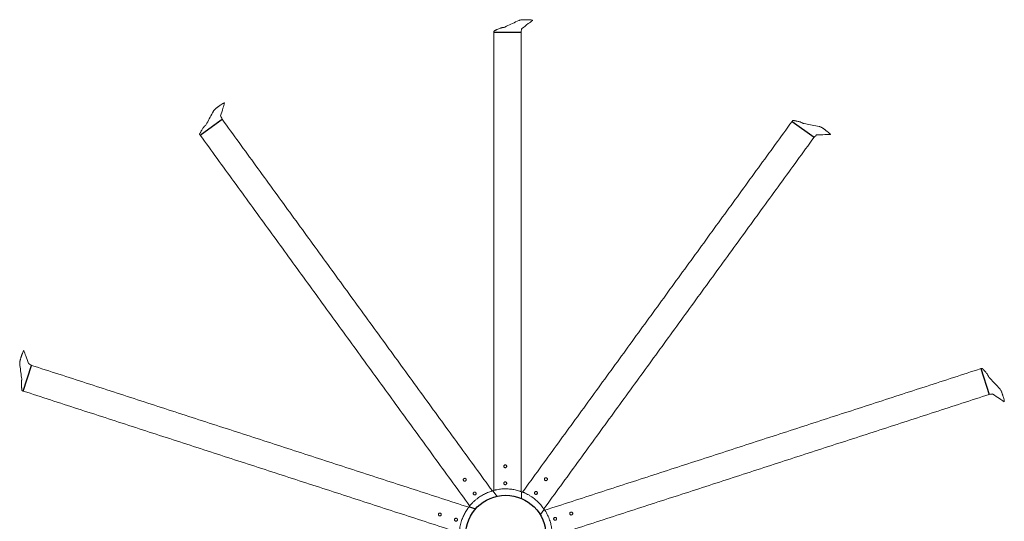
# Model space of a CAD drawing. Units: inches. Extents: x -118 to 118, y -122 to 122.
# Drawn here: x -115 to 118, y 3 to 122 of the extents above; entities that cross this region are included whole.
import ezdxf

# ---------------------------------------------------------------- set-up
doc = ezdxf.new("R2010")
doc.units = ezdxf.units.IN
doc.header["$MEASUREMENT"] = 0

msp = doc.modelspace()

# ---------------------------------------------------------------- linework, layer by layer
at = {"color": 252}
for p, q in [((-2.79, 118.85), (3.61, 118.85)), ((-72.11, 94.51), (-66.93, 98.28)), ((67.6, 97.79), (72.78, 94.03)), ((-113.89, 34.08), (-111.92, 40.16)), ((112.17, 39.38), (114.15, 33.29))]:
    msp.add_line(p, q, dxfattribs=at)
at = {"color": 7, "linetype": 'Continuous', "lineweight": 15}
for p, q in [((-0.38, 118.85), (-0.38, 118.86)), ((-0.37, 118.86), (-0.37, 118.85)), ((-0.26, 118.85), (-0.26, 118.86)), ((-0.24, 118.86), (-0.24, 118.85)), ((-70.16, 95.93), (-70.17, 95.94)), ((-70.16, 95.94), (-70.16, 95.94)), ((-70.07, 96), (-70.08, 96.01)), ((-70.06, 96.02), (-70.05, 96.01)), ((69.55, 96.37), (69.56, 96.38)), ((69.57, 96.38), (69.56, 96.37)), ((69.65, 96.31), (69.65, 96.31)), ((69.67, 96.3), (69.66, 96.29)), ((-113.16, 36.38), (-113.15, 36.38)), ((-113.15, 36.37), (-113.16, 36.37)), ((-113.12, 36.5), (-113.11, 36.5)), ((-113.11, 36.48), (-113.12, 36.48)), ((112.92, 37.09), (112.93, 37.09)), ((112.93, 37.08), (112.92, 37.08)), ((112.95, 36.98), (112.96, 36.98)), ((112.97, 36.96), (112.96, 36.96))]:
    msp.add_line(p, q, dxfattribs=at)
at = {"color": 7, "linetype": 'Continuous', "lineweight": 15, "flags": 128}
for points in [[(3.61, 118.86), (3.37, 118.86), (-2.78, 118.86)], [(-66.94, 98.28), (-67.14, 98.14), (-72.12, 94.52)], [(72.79, 94.03), (72.59, 94.18), (67.61, 97.8)], [(-111.93, 40.17), (-112, 39.93), (-113.9, 34.08)], [(114.16, 33.29), (114.08, 33.53), (112.18, 39.38)], [(-3.09, 10.5), (-3.09, 10.51), (-3.08, 10.51)], [(3.67, 10.31), (3.68, 10.31), (3.68, 10.31)], [(-8.67, 6.68), (-8.67, 6.68), (-8.67, 6.69)], [(9.04, 6.18), (9.04, 6.18), (9.04, 6.18)]]:
    msp.add_lwpolyline(points, dxfattribs=at)
at = {"color": 252, "linetype": 'Continuous', "lineweight": 15, "flags": 128}
for points in [[(-0.28, 16.6), (-0.22, 16.63), (-0.15, 16.65), (-0.08, 16.65), (-0.01, 16.63), (0.05, 16.61), (0.11, 16.57), (0.16, 16.52), (0.19, 16.46), (0.22, 16.39), (0.23, 16.32), (0.23, 16.26), (0.21, 16.19), (0.18, 16.12), (0.14, 16.07), (0.09, 16.02), (0.03, 15.99), (-0.04, 15.97), (-0.11, 15.96), (-0.18, 15.97), (-0.24, 15.99), (-0.3, 16.02), (-0.36, 16.06), (-0.4, 16.12), (-0.43, 16.18), (-0.45, 16.25), (-0.45, 16.32), (-0.44, 16.39), (-0.42, 16.45), (-0.38, 16.51), (-0.34, 16.56), (-0.28, 16.6)], [(-9.98, 13.27), (-9.95, 13.33), (-9.9, 13.38), (-9.85, 13.42), (-9.79, 13.45), (-9.72, 13.46), (-9.65, 13.47), (-9.58, 13.45), (-9.52, 13.43), (-9.46, 13.39), (-9.41, 13.34), (-9.37, 13.28), (-9.35, 13.22), (-9.33, 13.15), (-9.33, 13.08), (-9.35, 13.01), (-9.38, 12.95), (-9.42, 12.9), (-9.47, 12.85), (-9.53, 12.81), (-9.59, 12.79), (-9.66, 12.78), (-9.73, 12.79), (-9.8, 12.81), (-9.86, 12.84), (-9.91, 12.88), (-9.96, 12.94), (-9.99, 13), (-10.01, 13.06), (-10.01, 13.13), (-10.01, 13.2), (-9.98, 13.27)], [(-0.28, 12.6), (-0.21, 12.63), (-0.15, 12.64), (-0.08, 12.64), (-0.01, 12.63), (0.05, 12.6), (0.11, 12.56), (0.16, 12.51), (0.2, 12.45), (0.22, 12.39), (0.23, 12.32), (0.23, 12.25), (0.21, 12.18), (0.18, 12.12), (0.14, 12.07), (0.09, 12.02), (0.03, 11.99), (-0.04, 11.96), (-0.1, 11.96), (-0.17, 11.96), (-0.24, 11.98), (-0.3, 12.02), (-0.35, 12.06), (-0.4, 12.11), (-0.43, 12.18), (-0.44, 12.24), (-0.45, 12.31), (-0.44, 12.38), (-0.42, 12.45), (-0.38, 12.51), (-0.33, 12.56), (-0.28, 12.6)], [(9.53, 13.6), (9.6, 13.58), (9.66, 13.55), (9.72, 13.51), (9.77, 13.46), (9.8, 13.4), (9.83, 13.34), (9.83, 13.27), (9.83, 13.2), (9.81, 13.13), (9.78, 13.07), (9.74, 13.02), (9.68, 12.97), (9.62, 12.94), (9.56, 12.92), (9.49, 12.91), (9.42, 12.92), (9.35, 12.94), (9.29, 12.97), (9.24, 13.02), (9.2, 13.07), (9.17, 13.14), (9.15, 13.2), (9.15, 13.27), (9.16, 13.34), (9.19, 13.41), (9.23, 13.47), (9.27, 13.52), (9.33, 13.56), (9.4, 13.58), (9.46, 13.6), (9.53, 13.6)], [(-7.63, 10.03), (-7.6, 10.09), (-7.55, 10.14), (-7.49, 10.18), (-7.43, 10.21), (-7.36, 10.23), (-7.3, 10.23), (-7.23, 10.22), (-7.16, 10.19), (-7.1, 10.15), (-7.06, 10.1), (-7.02, 10.05), (-6.99, 9.98), (-6.98, 9.91), (-6.98, 9.84), (-6.99, 9.78), (-7.02, 9.71), (-7.06, 9.66), (-7.11, 9.61), (-7.17, 9.58), (-7.24, 9.55), (-7.31, 9.54), (-7.37, 9.55), (-7.44, 9.57), (-7.5, 9.6), (-7.56, 9.64), (-7.6, 9.7), (-7.63, 9.76), (-7.65, 9.83), (-7.66, 9.9), (-7.65, 9.96), (-7.63, 10.03)], [(7.18, 10.36), (7.25, 10.34), (7.31, 10.31), (7.37, 10.27), (7.42, 10.22), (7.45, 10.16), (7.47, 10.1), (7.48, 10.03), (7.48, 9.96), (7.46, 9.89), (7.43, 9.83), (7.39, 9.78), (7.33, 9.73), (7.27, 9.7), (7.21, 9.68), (7.14, 9.67), (7.07, 9.68), (7, 9.7), (6.94, 9.73), (6.89, 9.78), (6.85, 9.83), (6.82, 9.9), (6.8, 9.96), (6.8, 10.03), (6.81, 10.1), (6.84, 10.17), (6.87, 10.23), (6.92, 10.28), (6.98, 10.32), (7.04, 10.34), (7.11, 10.36), (7.18, 10.36)], [(-15.88, 4.86), (-15.88, 4.93), (-15.88, 5), (-15.86, 5.07), (-15.82, 5.13), (-15.78, 5.18), (-15.72, 5.22), (-15.66, 5.25), (-15.59, 5.27), (-15.52, 5.27), (-15.46, 5.26), (-15.39, 5.24), (-15.33, 5.2), (-15.28, 5.15), (-15.24, 5.1), (-15.21, 5.03), (-15.2, 4.97), (-15.2, 4.9), (-15.21, 4.83), (-15.24, 4.77), (-15.28, 4.71), (-15.33, 4.66), (-15.39, 4.63), (-15.45, 4.6), (-15.52, 4.59), (-15.59, 4.6), (-15.66, 4.61), (-15.72, 4.64), (-15.78, 4.69), (-15.82, 4.74), (-15.86, 4.8), (-15.88, 4.86)], [(15.7, 5.4), (15.75, 5.34), (15.78, 5.29), (15.81, 5.22), (15.81, 5.15), (15.81, 5.08), (15.79, 5.02), (15.76, 4.96), (15.71, 4.9), (15.66, 4.86), (15.6, 4.83), (15.53, 4.81), (15.46, 4.8), (15.39, 4.81), (15.33, 4.83), (15.27, 4.87), (15.21, 4.92), (15.17, 4.97), (15.15, 5.03), (15.13, 5.1), (15.13, 5.17), (15.14, 5.24), (15.17, 5.3), (15.21, 5.36), (15.26, 5.41), (15.31, 5.45), (15.38, 5.47), (15.45, 5.48), (15.52, 5.48), (15.58, 5.47), (15.65, 5.44), (15.7, 5.4)], [(-12.07, 3.63), (-12.08, 3.7), (-12.07, 3.77), (-12.05, 3.83), (-12.01, 3.89), (-11.97, 3.95), (-11.91, 3.99), (-11.85, 4.02), (-11.78, 4.03), (-11.72, 4.04), (-11.65, 4.03), (-11.58, 4), (-11.52, 3.97), (-11.47, 3.92), (-11.43, 3.86), (-11.4, 3.8), (-11.39, 3.73), (-11.39, 3.66), (-11.4, 3.59), (-11.43, 3.53), (-11.47, 3.48), (-11.52, 3.43), (-11.58, 3.39), (-11.64, 3.37), (-11.71, 3.36), (-11.78, 3.36), (-11.85, 3.38), (-11.91, 3.41), (-11.97, 3.45), (-12.01, 3.5), (-12.05, 3.56), (-12.07, 3.63)], [(11.9, 4.16), (11.94, 4.11), (11.98, 4.05), (12, 3.98), (12.01, 3.91), (12, 3.84), (11.98, 3.78), (11.95, 3.72), (11.91, 3.66), (11.85, 3.62), (11.79, 3.59), (11.72, 3.57), (11.65, 3.56), (11.58, 3.57), (11.52, 3.59), (11.46, 3.63), (11.41, 3.68), (11.37, 3.73), (11.34, 3.79), (11.32, 3.86), (11.32, 3.93), (11.33, 4), (11.36, 4.06), (11.4, 4.12), (11.45, 4.17), (11.51, 4.21), (11.57, 4.23), (11.64, 4.24), (11.71, 4.24), (11.78, 4.23), (11.84, 4.2), (11.9, 4.16)]]:
    msp.add_lwpolyline(points, dxfattribs=at)
at = {"color": 254}
msp.add_circle((0, 0), 9.48, dxfattribs=at)
at = {"color": 7, "linetype": 'Continuous', "lineweight": 15}
for centre, start, end in [((-3.05, 10.5), 83.9527, 106.1724), ((3.7, 10.29), 47.9527, 70.1724), ((-8.64, 6.7), 119.9527, 142.1724), ((9.04, 6.15), 11.9527, 34.1724)]:
    msp.add_arc(centre, 0.0197, start, end, dxfattribs=at)
for centre, major_axis in [((-5.98, 19.07), (1.41, 8.93)), ((6.37, 18.94), (6.39, 6.39)), ((-16.04, 11.91), (-4.1, 8.05)), ((16.29, 11.58), (8.93, 1.41))]:
    msp.add_ellipse(centre, major_axis=major_axis, ratio=1, start_param=3.614924, end_param=3.620148, dxfattribs=at)
for points, knots in [([(3.24, 121.69), (3.19, 121.67), (2.15, 121.18), (0.82, 120.55), (-0.34, 120.01), (-0.34, 120.01)], [0, 0, 0, 0, 0.03841, 0.791116, 1, 1, 1, 1]), ([(3.26, 121.7), (3.25, 121.7), (3.25, 121.69), (3.24, 121.69), (3.24, 121.69)], [0, 0, 0, 0, 0.504118, 1, 1, 1, 1]), ([(4.2, 121.82), (4.14, 121.81), (4.01, 121.81), (3.8, 121.79), (3.54, 121.76), (3.36, 121.72), (3.26, 121.7)], [0, 0, 0, 0, 0.179459, 0.405913, 0.6794, 1, 1, 1, 1]), ([(3.79, 119.71), (4.3, 120.1), (5.15, 120.75), (6, 121.39), (6.33, 121.64)], [0, 0, 0, 0, 0.602737, 1, 1, 1, 1]), ([(6.31, 121.71), (6.03, 121.75), (5.75, 121.78), (5.38, 121.8), (5.06, 121.81), (4.87, 121.82), (4.72, 121.82), (4.58, 121.82), (4.4, 121.82), (4.27, 121.82), (4.2, 121.82)], [0, 0, 0, 0, 0.047204, 0.292217, 0.448382, 0.592541, 0.653907, 0.742057, 0.857382, 1, 1, 1, 1]), ([(6.33, 121.64), (6.33, 121.64), (6.34, 121.65), (6.35, 121.66), (6.35, 121.67), (6.35, 121.68), (6.34, 121.69), (6.34, 121.69), (6.33, 121.7), (6.33, 121.71), (6.32, 121.71), (6.31, 121.71)], [0, 0, 0, 0, 0.144822, 0.246985, 0.376077, 0.452914, 0.56219, 0.638136, 0.735032, 0.855453, 1, 1, 1, 1]), ([(-2.71, 119.18), (-2.72, 119.18), (-2.73, 119.17), (-2.74, 119.17), (-2.74, 119.16), (-2.75, 119.16), (-2.75, 119.15), (-2.76, 119.14), (-2.76, 119.14), (-2.76, 119.13), (-2.77, 119.12), (-2.77, 119.11), (-2.77, 119.1), (-2.77, 119.1)], [0, 0, 0, 0, 0.054277, 0.220472, 0.293828, 0.358824, 0.420846, 0.486371, 0.62306, 0.68685, 0.748329, 0.871861, 1, 1, 1, 1]), ([(-1.27, 119.82), (-1.28, 119.81), (-1.41, 119.77), (-1.66, 119.68), (-1.88, 119.58), (-1.99, 119.53)], [0, 0, 0, 0, 0.0397272, 0.5179593, 1, 1, 1, 1]), ([(-0.57, 119.98), (-0.65, 119.97), (-0.82, 119.94), (-1.05, 119.89), (-1.2, 119.84), (-1.27, 119.82)], [0, 0, 0, 0, 0.34685, 0.695557, 1, 1, 1, 1]), ([(3.61, 118.86), (3.66, 119.04), (3.72, 119.31), (3.75, 119.58), (3.77, 119.68)], [0.0095341, 0.0095341, 0.0095341, 0.0095341, 0.6840941, 1, 1, 1, 1]), ([(3.77, 119.68), (3.77, 119.68), (3.77, 119.69), (3.78, 119.71), (3.79, 119.71), (3.79, 119.71)], [0, 0, 0, 0, 0.253824, 0.769227, 1, 1, 1, 1]), ([(-68.91, 100.35), (-68.93, 100.3), (-69.49, 99.29), (-70.19, 98.01), (-70.81, 96.89), (-70.81, 96.89)], [0, 0, 0, 0, 0.03841, 0.791116, 1, 1, 1, 1]), ([(-68.9, 100.37), (-68.9, 100.37), (-68.9, 100.36), (-68.91, 100.36), (-68.91, 100.35)], [0, 0, 0, 0, 0.504118, 1, 1, 1, 1]), ([(-68.21, 101.02), (-68.25, 100.98), (-68.35, 100.9), (-68.51, 100.76), (-68.7, 100.58), (-68.83, 100.44), (-68.9, 100.37)], [0, 0, 0, 0, 0.179459, 0.405913, 0.6794, 1, 1, 1, 1]), ([(-66.43, 102.18), (-66.69, 102.04), (-66.93, 101.9), (-67.24, 101.7), (-67.51, 101.52), (-67.66, 101.42), (-67.78, 101.33), (-67.9, 101.25), (-68.04, 101.14), (-68.15, 101.06), (-68.21, 101.02)], [0, 0, 0, 0, 0.047204, 0.292217, 0.448382, 0.592541, 0.653907, 0.742057, 0.857382, 1, 1, 1, 1]), ([(-67.3, 99.08), (-67.12, 99.69), (-66.81, 100.71), (-66.5, 101.73), (-66.38, 102.14)], [0, 0, 0, 0, 0.602737, 1, 1, 1, 1]), ([(-66.38, 102.14), (-66.38, 102.14), (-66.38, 102.15), (-66.38, 102.16), (-66.38, 102.17), (-66.39, 102.17), (-66.39, 102.18), (-66.4, 102.18), (-66.41, 102.18), (-66.42, 102.18), (-66.43, 102.18), (-66.43, 102.18)], [0, 0, 0, 0, 0.144822, 0.246985, 0.376077, 0.452914, 0.56219, 0.638136, 0.735032, 0.855453, 1, 1, 1, 1]), ([(-67.29, 99.04), (-67.29, 99.04), (-67.3, 99.05), (-67.3, 99.07), (-67.3, 99.08), (-67.3, 99.08)], [0, 0, 0, 0, 0.253824, 0.769227, 1, 1, 1, 1]), ([(-66.94, 98.28), (-67.01, 98.46), (-67.12, 98.71), (-67.25, 98.95), (-67.29, 99.04)], [0.0095341, 0.0095341, 0.0095341, 0.0095341, 0.6840941, 1, 1, 1, 1]), ([(67.86, 98.02), (67.85, 98.02), (67.84, 98.02), (67.83, 98.02), (67.82, 98.02), (67.82, 98.02), (67.81, 98.01), (67.8, 98.01), (67.79, 98.01), (67.79, 98), (67.78, 98), (67.77, 97.99), (67.77, 97.98), (67.76, 97.98)], [0, 0, 0, 0, 0.054277, 0.220472, 0.293828, 0.358824, 0.420846, 0.486371, 0.62306, 0.68685, 0.748329, 0.871861, 1, 1, 1, 1]), ([(69.4, 97.68), (69.39, 97.68), (69.26, 97.73), (69.01, 97.79), (68.77, 97.84), (68.65, 97.87)], [0, 0, 0, 0, 0.0397272, 0.5179593, 1, 1, 1, 1]), ([(70.06, 97.4), (69.99, 97.44), (69.84, 97.52), (69.62, 97.61), (69.47, 97.66), (69.4, 97.68)], [0, 0, 0, 0, 0.34685, 0.695557, 1, 1, 1, 1]), ([(-71.45, 96.19), (-71.46, 96.18), (-71.54, 96.07), (-71.68, 95.85), (-71.8, 95.64), (-71.87, 95.53)], [0, 0, 0, 0, 0.0397272, 0.5179593, 1, 1, 1, 1]), ([(-70.98, 96.73), (-71.04, 96.67), (-71.16, 96.55), (-71.32, 96.37), (-71.41, 96.24), (-71.45, 96.19)], [0, 0, 0, 0, 0.34685, 0.695557, 1, 1, 1, 1]), ([(74.15, 96.55), (74.09, 96.56), (72.96, 96.77), (71.53, 97.05), (70.27, 97.29), (70.27, 97.29)], [0, 0, 0, 0, 0.03841, 0.791116, 1, 1, 1, 1]), ([(74.17, 96.54), (74.16, 96.54), (74.16, 96.54), (74.15, 96.55), (74.15, 96.55)], [0, 0, 0, 0, 0.504118, 1, 1, 1, 1]), ([(75, 96.08), (74.95, 96.12), (74.84, 96.19), (74.66, 96.3), (74.43, 96.42), (74.26, 96.5), (74.17, 96.54)], [0, 0, 0, 0, 0.179459, 0.405913, 0.6794, 1, 1, 1, 1]), ([(76.65, 94.75), (76.44, 94.96), (76.23, 95.14), (75.94, 95.38), (75.69, 95.57), (75.54, 95.69), (75.42, 95.78), (75.31, 95.86), (75.17, 95.97), (75.06, 96.04), (75, 96.08)], [0, 0, 0, 0, 0.047204, 0.292217, 0.448382, 0.592541, 0.653907, 0.742057, 0.857382, 1, 1, 1, 1]), ([(-72.25, 94.83), (-72.25, 94.82), (-72.26, 94.81), (-72.26, 94.8), (-72.26, 94.79), (-72.26, 94.79), (-72.26, 94.78), (-72.26, 94.77), (-72.26, 94.76), (-72.26, 94.75), (-72.26, 94.74), (-72.25, 94.73), (-72.25, 94.73), (-72.25, 94.72)], [0, 0, 0, 0, 0.054277, 0.220472, 0.293828, 0.358824, 0.420846, 0.486371, 0.62306, 0.68685, 0.748329, 0.871861, 1, 1, 1, 1]), ([(72.79, 94.03), (72.93, 94.16), (73.14, 94.34), (73.33, 94.54), (73.4, 94.61)], [0.0095341, 0.0095341, 0.0095341, 0.0095341, 0.6840941, 1, 1, 1, 1]), ([(73.4, 94.61), (73.4, 94.61), (73.41, 94.62), (73.42, 94.62), (73.43, 94.62), (73.43, 94.62)], [0, 0, 0, 0, 0.253824, 0.769227, 1, 1, 1, 1]), ([(73.43, 94.62), (74.07, 94.64), (75.14, 94.66), (76.2, 94.68), (76.63, 94.69)], [0, 0, 0, 0, 0.602737, 1, 1, 1, 1]), ([(76.63, 94.69), (76.63, 94.69), (76.64, 94.69), (76.65, 94.7), (76.65, 94.7), (76.66, 94.71), (76.66, 94.72), (76.66, 94.73), (76.66, 94.73), (76.66, 94.75), (76.65, 94.75), (76.65, 94.75)], [0, 0, 0, 0, 0.144822, 0.246985, 0.376077, 0.452914, 0.56219, 0.638136, 0.735032, 0.855453, 1, 1, 1, 1]), ([(-113.8, 43.62), (-113.93, 43.36), (-114.04, 43.09), (-114.18, 42.75), (-114.29, 42.45), (-114.35, 42.28), (-114.4, 42.13), (-114.44, 42), (-114.5, 41.83), (-114.54, 41.7), (-114.56, 41.63)], [0, 0, 0, 0, 0.047204, 0.292217, 0.448382, 0.592541, 0.653907, 0.742057, 0.857382, 1, 1, 1, 1]), ([(-113.73, 43.61), (-113.73, 43.61), (-113.74, 43.62), (-113.75, 43.63), (-113.75, 43.64), (-113.76, 43.64), (-113.77, 43.64), (-113.78, 43.64), (-113.79, 43.63), (-113.8, 43.63), (-113.8, 43.62), (-113.8, 43.62)], [0, 0, 0, 0, 0.144822, 0.246985, 0.376077, 0.452914, 0.56219, 0.638136, 0.735032, 0.855453, 1, 1, 1, 1]), ([(-112.68, 40.6), (-112.9, 41.2), (-113.25, 42.21), (-113.6, 43.21), (-113.73, 43.61)], [0, 0, 0, 0, 0.602737, 1, 1, 1, 1]), ([(-114.56, 41.63), (-114.57, 41.58), (-114.61, 41.46), (-114.66, 41.25), (-114.7, 40.99), (-114.72, 40.8), (-114.73, 40.7)], [0, 0, 0, 0, 0.179459, 0.405913, 0.6794, 1, 1, 1, 1]), ([(-114.73, 40.7), (-114.73, 40.7), (-114.73, 40.69), (-114.73, 40.69), (-114.73, 40.68)], [0, 0, 0, 0, 0.504118, 1, 1, 1, 1]), ([(-114.73, 40.68), (-114.73, 40.63), (-114.58, 39.49), (-114.4, 38.04), (-114.24, 36.77), (-114.24, 36.77)], [0, 0, 0, 0, 0.03841, 0.791116, 1, 1, 1, 1]), ([(-112.66, 40.57), (-112.66, 40.57), (-112.67, 40.58), (-112.68, 40.59), (-112.68, 40.6), (-112.68, 40.6)], [0, 0, 0, 0, 0.253824, 0.769227, 1, 1, 1, 1]), ([(-111.93, 40.17), (-112.09, 40.26), (-112.32, 40.4), (-112.57, 40.52), (-112.66, 40.57)], [0.0095341, 0.0095341, 0.0095341, 0.0095341, 0.6840941, 1, 1, 1, 1]), ([(112.51, 39.41), (112.5, 39.42), (112.5, 39.42), (112.49, 39.43), (112.48, 39.43), (112.48, 39.43), (112.47, 39.44), (112.46, 39.44), (112.45, 39.44), (112.44, 39.44), (112.44, 39.44), (112.42, 39.44), (112.42, 39.44), (112.41, 39.44)], [0, 0, 0, 0, 0.054277, 0.220472, 0.293828, 0.358824, 0.420846, 0.486371, 0.62306, 0.68685, 0.748329, 0.871861, 1, 1, 1, 1]), ([(113.56, 38.23), (113.55, 38.24), (113.47, 38.35), (113.31, 38.56), (113.14, 38.74), (113.06, 38.83)], [0, 0, 0, 0, 0.0397272, 0.5179593, 1, 1, 1, 1]), ([(113.93, 37.61), (113.89, 37.69), (113.82, 37.84), (113.69, 38.05), (113.6, 38.18), (113.56, 38.23)], [0, 0, 0, 0, 0.34685, 0.695557, 1, 1, 1, 1]), ([(116.73, 34.53), (116.7, 34.56), (115.91, 35.41), (114.91, 36.47), (114.03, 37.41), (114.03, 37.41)], [0, 0, 0, 0, 0.03841, 0.791116, 1, 1, 1, 1]), ([(-114.34, 35.82), (-114.34, 35.81), (-114.35, 35.67), (-114.33, 35.41), (-114.31, 35.17), (-114.29, 35.04)], [0, 0, 0, 0, 0.0397272, 0.5179593, 1, 1, 1, 1]), ([(-114.28, 36.53), (-114.29, 36.45), (-114.32, 36.29), (-114.34, 36.05), (-114.34, 35.89), (-114.34, 35.82)], [0, 0, 0, 0, 0.34685, 0.695557, 1, 1, 1, 1]), ([(-114.19, 34.25), (-114.19, 34.24), (-114.18, 34.23), (-114.18, 34.22), (-114.18, 34.21), (-114.17, 34.21), (-114.17, 34.2), (-114.16, 34.2), (-114.16, 34.19), (-114.15, 34.18), (-114.15, 34.18), (-114.14, 34.17), (-114.13, 34.17), (-114.12, 34.17)], [0, 0, 0, 0, 0.054277, 0.220472, 0.293828, 0.358824, 0.420846, 0.486371, 0.62306, 0.68685, 0.748329, 0.871861, 1, 1, 1, 1]), ([(114.16, 33.29), (114.35, 33.31), (114.62, 33.33), (114.89, 33.38), (114.99, 33.4)], [0.0095341, 0.0095341, 0.0095341, 0.0095341, 0.6840941, 1, 1, 1, 1]), ([(114.99, 33.4), (114.99, 33.4), (115, 33.4), (115.02, 33.4), (115.02, 33.39), (115.03, 33.39)], [0, 0, 0, 0, 0.253824, 0.769227, 1, 1, 1, 1]), ([(115.03, 33.39), (115.55, 33.02), (116.43, 32.42), (117.3, 31.81), (117.65, 31.57)], [0, 0, 0, 0, 0.602737, 1, 1, 1, 1]), ([(116.75, 34.51), (116.75, 34.51), (116.74, 34.52), (116.74, 34.52), (116.73, 34.53)], [0, 0, 0, 0, 0.504118, 1, 1, 1, 1]), ([(117.15, 33.65), (117.13, 33.71), (117.09, 33.83), (117, 34.02), (116.89, 34.26), (116.8, 34.42), (116.75, 34.51)], [0, 0, 0, 0, 0.179459, 0.405913, 0.6794, 1, 1, 1, 1]), ([(117.7, 31.61), (117.66, 31.89), (117.59, 32.17), (117.5, 32.52), (117.41, 32.83), (117.36, 33.01), (117.32, 33.15), (117.27, 33.29), (117.22, 33.46), (117.17, 33.58), (117.15, 33.65)], [0, 0, 0, 0, 0.047204, 0.292217, 0.448382, 0.592541, 0.653907, 0.742057, 0.857382, 1, 1, 1, 1]), ([(117.65, 31.57), (117.65, 31.57), (117.66, 31.56), (117.67, 31.56), (117.68, 31.56), (117.69, 31.57), (117.69, 31.57), (117.7, 31.58), (117.7, 31.58), (117.71, 31.59), (117.7, 31.6), (117.7, 31.61)], [0, 0, 0, 0, 0.144822, 0.246985, 0.376077, 0.452914, 0.56219, 0.638136, 0.735032, 0.855453, 1, 1, 1, 1]), ([(-6.39, 8.93), (-6.24, 9.03), (-5.95, 9.24), (-5.49, 9.51), (-5.01, 9.77), (-4.52, 10), (-4.02, 10.21), (-3.67, 10.33), (-3.5, 10.39)], [0, 0, 0, 0, 0.164251, 0.32863, 0.492882, 0.661874, 0.831002, 1, 1, 1, 1]), ([(-3.3, 10.44), (-3.3, 10.44), (-3.31, 10.44), (-3.31, 10.44), (-3.33, 10.44), (-3.36, 10.43), (-3.39, 10.42), (-3.41, 10.41), (-3.42, 10.41)], [0, 0, 0, 0, 0.028658, 0.161776, 0.415956, 0.685908, 0.947614, 1, 1, 1, 1]), ([(-3.17, 10.48), (-3.17, 10.48), (-3.19, 10.47), (-3.22, 10.46), (-3.25, 10.45), (-3.28, 10.44), (-3.29, 10.44), (-3.3, 10.44), (-3.3, 10.44), (-3.3, 10.44), (-3.3, 10.44)], [0, 0, 0, 0, 0.133657, 0.312328, 0.496932, 0.683108, 0.834828, 0.915788, 0.97783, 1, 1, 1, 1]), ([(-3.06, 10.51), (-3.06, 10.51), (-3.07, 10.51), (-3.11, 10.51), (-3.14, 10.5), (-3.16, 10.5), (-3.16, 10.5)], [0, 0, 0, 0, 0.322043, 0.653847, 0.975955, 1, 1, 1, 1]), ([(-3.16, 10.5), (-3.16, 10.5), (-3.14, 10.5), (-3.11, 10.51), (-3.09, 10.51), (-3.08, 10.51)], [0, 0, 0, 0, 0.057393, 0.480934, 1, 1, 1, 1]), ([(-3.09, 10.5), (-3.09, 10.5), (-3.09, 10.5), (-3.09, 10.5), (-3.1, 10.5), (-3.11, 10.5), (-3.12, 10.49), (-3.12, 10.49)], [0, 0, 0, 0, 0.063238, 0.222784, 0.503805, 0.899526, 1, 1, 1, 1]), ([(-3.04, 10.51), (-3.04, 10.51), (-3.04, 10.51), (-3.04, 10.51), (-3.05, 10.51), (-3.05, 10.52), (-3.05, 10.52), (-3.05, 10.52)], [0, 0, 0, 0, 0.023171, 0.332859, 0.603332, 0.84515, 1, 1, 1, 1]), ([(-2.89, 10.58), (-2.89, 10.59), (-2.89, 10.59), (-2.89, 10.6), (-2.88, 10.6), (-2.87, 10.6), (-2.87, 10.61), (-2.85, 10.61), (-2.85, 10.61), (-2.85, 10.61), (-2.83, 10.62), (-2.8, 10.63), (-2.75, 10.64), (-2.71, 10.65), (-2.7, 10.65), (-2.7, 10.65), (-2.66, 10.67), (-2.56, 10.69), (-2.47, 10.71), (-2.42, 10.72)], [0, 0, 0, 0, 0.057239, 0.11639, 0.18073, 0.305992, 0.732987, 1, 1, 1, 1, 1.403137, 1.822451, 2, 2, 2, 2, 2.490679, 3, 3, 3, 3]), ([(-2.42, 10.72), (-2.22, 10.76), (-1.81, 10.84), (-1.19, 10.93), (-0.56, 10.98), (-0.13, 10.98), (0.08, 10.98)], [0, 0, 0, 0, 0.246906, 0.493797, 0.746903, 1, 1, 1, 1]), ([(0.08, 10.98), (0.26, 10.98), (0.62, 10.97), (1.15, 10.92), (1.69, 10.85), (2.22, 10.75), (2.75, 10.62), (3.1, 10.51), (3.28, 10.46)], [0, 0, 0, 0, 0.164251, 0.32863, 0.492882, 0.661874, 0.831002, 1, 1, 1, 1]), ([(3.47, 10.39), (3.47, 10.39), (3.46, 10.39), (3.46, 10.39), (3.44, 10.4), (3.41, 10.41), (3.38, 10.43), (3.36, 10.43), (3.36, 10.43)], [0, 0, 0, 0, 0.028658, 0.161776, 0.415956, 0.685908, 0.947614, 1, 1, 1, 1]), ([(3.6, 10.34), (3.59, 10.34), (3.57, 10.35), (3.54, 10.36), (3.51, 10.37), (3.49, 10.38), (3.47, 10.38), (3.47, 10.39), (3.47, 10.39), (3.47, 10.39), (3.47, 10.39)], [0, 0, 0, 0, 0.133657, 0.312328, 0.496932, 0.683108, 0.834828, 0.915788, 0.97783, 1, 1, 1, 1]), ([(3.71, 10.3), (3.7, 10.31), (3.69, 10.31), (3.66, 10.33), (3.63, 10.34), (3.61, 10.35), (3.61, 10.35)], [0, 0, 0, 0, 0.322043, 0.653847, 0.975955, 1, 1, 1, 1]), ([(3.61, 10.35), (3.61, 10.35), (3.63, 10.34), (3.66, 10.33), (3.67, 10.32), (3.68, 10.31)], [0, 0, 0, 0, 0.057393, 0.480934, 1, 1, 1, 1]), ([(3.67, 10.31), (3.67, 10.31), (3.67, 10.31), (3.67, 10.31), (3.66, 10.32), (3.65, 10.32), (3.64, 10.32), (3.64, 10.32)], [0, 0, 0, 0, 0.063238, 0.222784, 0.503805, 0.899526, 1, 1, 1, 1]), ([(3.72, 10.29), (3.72, 10.29), (3.72, 10.29), (3.72, 10.29), (3.72, 10.3), (3.71, 10.3), (3.71, 10.3), (3.71, 10.3)], [0, 0, 0, 0, 0.023171, 0.332859, 0.603332, 0.84515, 1, 1, 1, 1]), ([(3.88, 10.26), (3.88, 10.26), (3.89, 10.27), (3.89, 10.27), (3.9, 10.27), (3.91, 10.27), (3.92, 10.27), (3.93, 10.26), (3.94, 10.26), (3.94, 10.26), (3.95, 10.26), (3.98, 10.25), (4.03, 10.23), (4.07, 10.21), (4.07, 10.21), (4.07, 10.21), (4.12, 10.19), (4.21, 10.16), (4.3, 10.12), (4.34, 10.1)], [0, 0, 0, 0, 0.057239, 0.11639, 0.18073, 0.305992, 0.732987, 1, 1, 1, 1, 1.403137, 1.822451, 2, 2, 2, 2, 2.490679, 3, 3, 3, 3]), ([(4.34, 10.1), (4.53, 10.01), (4.91, 9.84), (5.46, 9.54), (6, 9.21), (6.35, 8.96), (6.52, 8.84)], [0, 0, 0, 0, 0.246906, 0.493797, 0.746903, 1, 1, 1, 1]), ([(-8.56, 6.86), (-8.56, 6.87), (-8.56, 6.87), (-8.56, 6.88), (-8.56, 6.88), (-8.56, 6.89), (-8.55, 6.9), (-8.54, 6.91), (-8.54, 6.91), (-8.54, 6.91), (-8.53, 6.93), (-8.51, 6.95), (-8.48, 6.99), (-8.46, 7.02), (-8.45, 7.03), (-8.45, 7.03), (-8.42, 7.07), (-8.36, 7.14), (-8.29, 7.21), (-8.26, 7.25)], [0, 0, 0, 0, 0.057239, 0.11639, 0.18073, 0.305992, 0.732987, 1, 1, 1, 1, 1.403137, 1.822451, 2, 2, 2, 2, 2.490679, 3, 3, 3, 3]), ([(-8.26, 7.25), (-8.12, 7.4), (-7.84, 7.71), (-7.39, 8.14), (-6.9, 8.55), (-6.56, 8.81), (-6.39, 8.93)], [0, 0, 0, 0, 0.246906, 0.493797, 0.746903, 1, 1, 1, 1]), ([(6.52, 8.84), (6.66, 8.73), (6.95, 8.51), (7.35, 8.16), (7.74, 7.79), (8.12, 7.39), (8.47, 6.97), (8.69, 6.68), (8.8, 6.54)], [0, 0, 0, 0, 0.164251, 0.32863, 0.492882, 0.661874, 0.831002, 1, 1, 1, 1]), ([(-10.42, 3.47), (-10.36, 3.64), (-10.24, 3.98), (-10.03, 4.47), (-9.8, 4.96), (-9.54, 5.44), (-9.25, 5.9), (-9.04, 6.2), (-8.94, 6.35)], [0, 0, 0, 0, 0.164251, 0.32863, 0.492882, 0.661874, 0.831002, 1, 1, 1, 1]), ([(-8.81, 6.51), (-8.81, 6.51), (-8.81, 6.5), (-8.82, 6.5), (-8.83, 6.48), (-8.85, 6.46), (-8.87, 6.44), (-8.88, 6.42), (-8.88, 6.42)], [0, 0, 0, 0, 0.028658, 0.161776, 0.415956, 0.685908, 0.947614, 1, 1, 1, 1]), ([(-8.72, 6.62), (-8.73, 6.61), (-8.73, 6.6), (-8.75, 6.57), (-8.77, 6.54), (-8.79, 6.52), (-8.8, 6.51), (-8.81, 6.51), (-8.81, 6.51), (-8.81, 6.51), (-8.81, 6.51)], [0, 0, 0, 0, 0.133657, 0.312328, 0.496932, 0.683108, 0.834828, 0.915788, 0.97783, 1, 1, 1, 1]), ([(-8.65, 6.71), (-8.66, 6.71), (-8.67, 6.7), (-8.69, 6.67), (-8.71, 6.65), (-8.73, 6.63), (-8.73, 6.63)], [0, 0, 0, 0, 0.322043, 0.653847, 0.975955, 1, 1, 1, 1]), ([(-8.73, 6.63), (-8.72, 6.63), (-8.71, 6.65), (-8.69, 6.67), (-8.68, 6.68), (-8.67, 6.69)], [0, 0, 0, 0, 0.057393, 0.480934, 1, 1, 1, 1]), ([(-8.67, 6.68), (-8.67, 6.68), (-8.67, 6.68), (-8.68, 6.68), (-8.68, 6.67), (-8.69, 6.66), (-8.69, 6.66), (-8.69, 6.65)], [0, 0, 0, 0, 0.063238, 0.222784, 0.503805, 0.899526, 1, 1, 1, 1]), ([(-8.63, 6.72), (-8.63, 6.72), (-8.63, 6.72), (-8.64, 6.72), (-8.64, 6.72), (-8.65, 6.72), (-8.65, 6.71), (-8.65, 6.71)], [0, 0, 0, 0, 0.023171, 0.332859, 0.603332, 0.84515, 1, 1, 1, 1]), ([(8.91, 6.36), (8.91, 6.37), (8.91, 6.37), (8.9, 6.38), (8.9, 6.39), (8.88, 6.42), (8.86, 6.45), (8.85, 6.46), (8.85, 6.47)], [0, 0, 0, 0, 0.028658, 0.161776, 0.415956, 0.685908, 0.947614, 1, 1, 1, 1]), ([(8.99, 6.25), (8.98, 6.26), (8.97, 6.27), (8.95, 6.29), (8.94, 6.32), (8.92, 6.35), (8.91, 6.36), (8.91, 6.36), (8.91, 6.37), (8.91, 6.36), (8.91, 6.36)], [0, 0, 0, 0, 0.133657, 0.312328, 0.496932, 0.683108, 0.834828, 0.915788, 0.97783, 1, 1, 1, 1]), ([(9.06, 6.16), (9.05, 6.16), (9.05, 6.17), (9.03, 6.21), (9.02, 6.23), (9.01, 6.25), (9.01, 6.25)], [0, 0, 0, 0, 0.322043, 0.653847, 0.975955, 1, 1, 1, 1]), ([(9.01, 6.25), (9.01, 6.25), (9.02, 6.23), (9.03, 6.2), (9.04, 6.19), (9.04, 6.18)], [0, 0, 0, 0, 0.057393, 0.480934, 1, 1, 1, 1]), ([(9.04, 6.18), (9.04, 6.18), (9.04, 6.18), (9.03, 6.19), (9.03, 6.19), (9.02, 6.2), (9.02, 6.21), (9.01, 6.21)], [0, 0, 0, 0, 0.063238, 0.222784, 0.503805, 0.899526, 1, 1, 1, 1]), ([(9.06, 6.13), (9.06, 6.13), (9.06, 6.14), (9.06, 6.14), (9.06, 6.15), (9.06, 6.15), (9.06, 6.15), (9.06, 6.15)], [0, 0, 0, 0, 0.023171, 0.332859, 0.603332, 0.84515, 1, 1, 1, 1]), ([(9.17, 6.02), (9.18, 6.02), (9.18, 6.02), (9.19, 6.02), (9.19, 6.02), (9.2, 6.01), (9.2, 6), (9.21, 5.99), (9.22, 5.99), (9.22, 5.99), (9.22, 5.97), (9.24, 5.95), (9.27, 5.9), (9.29, 5.87), (9.3, 5.86), (9.3, 5.86), (9.32, 5.82), (9.37, 5.74), (9.42, 5.66), (9.45, 5.61)], [0, 0, 0, 0, 0.057239, 0.11639, 0.18073, 0.305992, 0.732987, 1, 1, 1, 1, 1.403137, 1.822451, 2, 2, 2, 2, 2.490679, 3, 3, 3, 3]), ([(9.45, 5.61), (9.55, 5.44), (9.75, 5.08), (10.02, 4.51), (10.27, 3.92), (10.4, 3.52), (10.47, 3.32)], [0, 0, 0, 0, 0.246906, 0.493797, 0.746903, 1, 1, 1, 1]), ([(-10.95, 1.01), (-10.92, 1.22), (-10.87, 1.63), (-10.76, 2.24), (-10.61, 2.86), (-10.48, 3.27), (-10.42, 3.47)], [0, 0, 0, 0, 0.246906, 0.493797, 0.746903, 1, 1, 1, 1]), ([(10.47, 3.32), (10.52, 3.15), (10.62, 2.8), (10.74, 2.28), (10.84, 1.75), (10.91, 1.21), (10.95, 0.66), (10.96, 0.3), (10.96, 0.11)], [0, 0, 0, 0, 0.164251, 0.32863, 0.492882, 0.661874, 0.831002, 1, 1, 1, 1])]:
    msp.add_open_spline(points, degree=3, knots=knots, dxfattribs=at)
at = {"color": 252, "linetype": 'Continuous', "lineweight": 15}
for points in [[(-2.78, 118.85), (-2.79, 10.63)], [(3.61, 10.33), (3.61, 118.85)], [(-3.15, 10.48), (-66.93, 98.28)], [(67.61, 97.79), (3.99, 10.24)], [(-72.11, 94.51), (-8.51, 6.96)], [(9, 6.24), (72.78, 94.03)], [(-8.71, 6.63), (-111.92, 40.16)], [(112.17, 39.38), (9.25, 5.94)], [(-113.89, 34.08), (-10.97, 0.63)], [(10.94, -0.24), (114.15, 33.29)]]:
    msp.add_open_spline(points, degree=1, dxfattribs=at)
at = {"color": 7, "linetype": 'Continuous', "lineweight": 15}
for points in [[(-2.77, 119.1), (-2.78, 118.86)], [(-2.11, 119.47), (-2.71, 119.18)], [(-1.99, 119.53), (-2.11, 119.47)], [(-0.53, 120), (-0.57, 119.98)], [(-0.34, 120.01), (-0.53, 120)], [(2.71, 118.85), (2.71, 118.86)], [(2.75, 118.86), (2.75, 118.85)], [(2.92, 118.85), (2.92, 118.86)], [(-67.67, 97.74), (-67.67, 97.75)], [(-67.64, 97.77), (-67.64, 97.77)], [(-67.5, 97.87), (-67.5, 97.88)], [(67.76, 97.98), (67.61, 97.8)], [(68.52, 97.89), (67.86, 98.02)], [(68.65, 97.87), (68.52, 97.89)], [(-71.93, 95.41), (-72.25, 94.83)], [(-71.87, 95.53), (-71.93, 95.41)], [(-70.96, 96.77), (-70.98, 96.73)], [(-70.81, 96.89), (-70.96, 96.77)], [(70.1, 97.39), (70.06, 97.4)], [(70.27, 97.29), (70.1, 97.39)], [(-72.25, 94.72), (-72.12, 94.52)], [(72.05, 94.56), (72.06, 94.57)], [(72.09, 94.55), (72.08, 94.54)], [(72.22, 94.44), (72.23, 94.44)], [(-112.2, 39.3), (-112.2, 39.31)], [(-112.19, 39.34), (-112.18, 39.34)], [(-112.13, 39.5), (-112.14, 39.51)], [(112.41, 39.44), (112.18, 39.38)], [(112.97, 38.93), (112.51, 39.41)], [(113.06, 38.83), (112.97, 38.93)], [(113.96, 37.59), (113.93, 37.61)], [(114.03, 37.41), (113.96, 37.59)], [(-114.24, 36.77), (-114.29, 36.58)], [(-114.29, 36.58), (-114.28, 36.53)], [(-114.29, 35.04), (-114.28, 34.91)], [(-114.28, 34.91), (-114.19, 34.25)], [(-114.12, 34.17), (-113.9, 34.08)], [(113.87, 34.15), (113.88, 34.15)], [(113.89, 34.12), (113.88, 34.12)], [(113.93, 33.95), (113.95, 33.95)], [(-3.41, 10.41), (-3.5, 10.39)], [(-2.08, 9.25), (-3.04, 10.51)], [(-2.89, 10.58), (-2.9, 10.32)], [(3.36, 10.43), (3.28, 10.46)], [(3.75, 8.71), (3.72, 10.29)], [(3.88, 10.26), (3.72, 10.05)], [(-8.88, 6.42), (-8.94, 6.35)], [(-7.12, 6.25), (-8.63, 6.72)], [(-8.56, 6.86), (-8.41, 6.65)], [(8.15, 4.84), (9.06, 6.13)], [(8.85, 6.47), (8.8, 6.54)], [(9.17, 6.02), (8.92, 5.94)]]:
    msp.add_open_spline(points, degree=1, dxfattribs=at)

doc.saveas('drawing.dxf')
